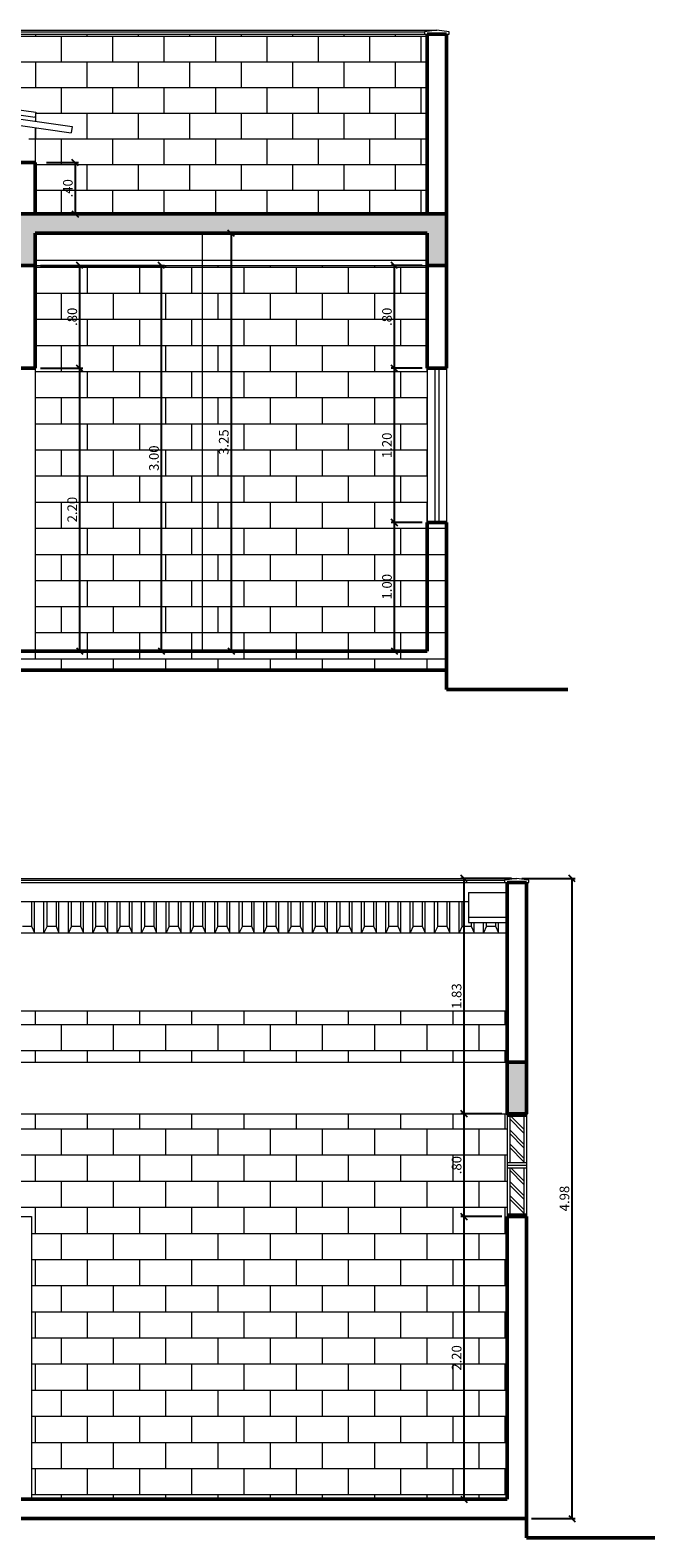
# Model space of a CAD drawing. Units: millimetres. Extents: x -1137 to 3458, y -1604 to 2904.
# Drawn here: x 1092 to 1097, y 296 to 308 of the extents above; entities that cross this region are included whole.
import ezdxf

# ---------------------------------------------------------------- set-up
doc = ezdxf.new("R2010")
doc.units = ezdxf.units.MM
doc.layers.add('01', color=1, linetype='Continuous')
doc.layers.add('02', color=2, linetype='Continuous')
doc.layers.add('PENA5', color=5, linetype='Continuous', lineweight=50)
doc.styles.add('ROMANS', font='romans.shx')
doc.dimstyles.new('1-100', dxfattribs={"dimtxt": 0.075, "dimasz": 0.05, "dimexe": 0.025, "dimexo": 0.04, "dimgap": 0.02, "dimtad": 1, "dimzin": 5, "dimdsep": 46, "dimtxsty": 'ROMANS', "dimblk": 'OBLIQUE', "dimcen": 0, "dimclrd": 256, "dimclre": 256, "dimclrt": 7, "dimadec": 0, "dimazin": 0, "dimtfac": 1, "dimtofl": 0, "dimtmove": 2, "dimatfit": 3, "dimfxl": 0.04, "dimtolj": 1, "dimtzin": 1, "dimarcsym": 0})

# ---------------------------------------------------------------- blocks, each defined once
blk = doc.blocks.new('_Oblique')
at = {"color": 0, "linetype": 'ByBlock', "lineweight": -2}
blk.add_line((-0.5, -0.5), (0.5, 0.5), dxfattribs=at)
blk = doc.blocks.new('*D258')
at = {"layer": '01', "lineweight": -2, "transparency": 16777216}
for p, q in [((1095.006, 304.235), (1094.766, 304.235)), ((1094.791, 303.235), (1094.791, 304.235)), ((1095.006, 303.235), (1094.766, 303.235))]:
    blk.add_line(p, q, dxfattribs=at)
at = {"layer": 'DEFPOINTS', "color": 0, "lineweight": 13, "transparency": 16777216}
for p in [(1094.791, 304.235), (1095.046, 304.235), (1095.046, 303.235)]:
    blk.add_point(p, dxfattribs=at)
at = {"layer": '01', "lineweight": -2, "transparency": 16777216, "xscale": 0.05, "yscale": 0.05, "zscale": 0.05}
for p, rotation in [((1094.791, 304.235), 90), ((1094.791, 303.235), 270)]:
    blk.add_blockref('_Oblique', p, dxfattribs=dict(at, rotation=rotation))
at = {"layer": '01', "color": 7, "lineweight": 13, "transparency": 16777216, "insert": (1094.733, 303.735), "char_height": 0.075, "attachment_point": 5, "rotation": 90, "style": 'ROMANS'}
blk.add_mtext('\\A1;1.00', dxfattribs=at)
blk = doc.blocks.new('*D259')
at = {"layer": '01', "lineweight": -2, "transparency": 16777216}
for p, q in [((1095.006, 305.435), (1094.766, 305.435)), ((1094.791, 304.235), (1094.791, 305.435)), ((1095.006, 304.235), (1094.766, 304.235))]:
    blk.add_line(p, q, dxfattribs=at)
at = {"layer": 'DEFPOINTS', "color": 0, "lineweight": 13, "transparency": 16777216}
for p in [(1094.791, 305.435), (1095.046, 305.435), (1095.046, 304.235)]:
    blk.add_point(p, dxfattribs=at)
at = {"layer": '01', "lineweight": -2, "transparency": 16777216, "xscale": 0.05, "yscale": 0.05, "zscale": 0.05}
for p, rotation in [((1094.791, 305.435), 90), ((1094.791, 304.235), 270)]:
    blk.add_blockref('_Oblique', p, dxfattribs=dict(at, rotation=rotation))
at = {"layer": '01', "color": 7, "lineweight": 13, "transparency": 16777216, "insert": (1094.733, 304.835), "char_height": 0.075, "attachment_point": 5, "rotation": 90, "style": 'ROMANS'}
blk.add_mtext('\\A1;1.20', dxfattribs=at)
blk = doc.blocks.new('*D260')
at = {"layer": '01', "lineweight": -2, "transparency": 16777216}
for p, q in [((1095.006, 306.235), (1094.766, 306.235)), ((1094.791, 305.435), (1094.791, 306.235)), ((1095.006, 305.435), (1094.766, 305.435))]:
    blk.add_line(p, q, dxfattribs=at)
at = {"layer": 'DEFPOINTS', "color": 0, "lineweight": 13, "transparency": 16777216}
for p in [(1094.791, 306.235), (1095.046, 306.235), (1095.046, 305.435)]:
    blk.add_point(p, dxfattribs=at)
at = {"layer": '01', "lineweight": -2, "transparency": 16777216, "xscale": 0.05, "yscale": 0.05, "zscale": 0.05}
for p, rotation in [((1094.791, 306.235), 90), ((1094.791, 305.435), 270)]:
    blk.add_blockref('_Oblique', p, dxfattribs=dict(at, rotation=rotation))
at = {"layer": '01', "color": 7, "lineweight": 13, "transparency": 16777216, "insert": (1094.733, 305.835), "char_height": 0.075, "attachment_point": 5, "rotation": 90, "style": 'ROMANS'}
blk.add_mtext('\\A1;.80', dxfattribs=at)
blk = doc.blocks.new('*D268')
at = {"layer": '01', "lineweight": -2, "transparency": 16777216}
for p, q in [((1095.628, 298.835), (1095.308, 298.835)), ((1095.333, 296.635), (1095.333, 298.835)), ((1095.628, 296.635), (1095.308, 296.635))]:
    blk.add_line(p, q, dxfattribs=at)
at = {"layer": 'DEFPOINTS', "color": 0, "lineweight": 13, "transparency": 16777216}
for p in [(1095.333, 298.835), (1095.668, 298.835), (1095.668, 296.635)]:
    blk.add_point(p, dxfattribs=at)
at = {"layer": '01', "lineweight": -2, "transparency": 16777216, "xscale": 0.05, "yscale": 0.05, "zscale": 0.05}
for p, rotation in [((1095.333, 298.835), 90), ((1095.333, 296.635), 270)]:
    blk.add_blockref('_Oblique', p, dxfattribs=dict(at, rotation=rotation))
at = {"layer": '01', "color": 7, "lineweight": 13, "transparency": 16777216, "insert": (1095.275, 297.735), "char_height": 0.075, "attachment_point": 5, "rotation": 90, "style": 'ROMANS'}
blk.add_mtext('\\A1;2.20', dxfattribs=at)
blk = doc.blocks.new('*D269')
at = {"layer": '01', "lineweight": -2, "transparency": 16777216}
for p, q in [((1095.628, 299.635), (1095.308, 299.635)), ((1095.333, 298.835), (1095.333, 299.635)), ((1095.628, 298.835), (1095.308, 298.835))]:
    blk.add_line(p, q, dxfattribs=at)
at = {"layer": 'DEFPOINTS', "color": 0, "lineweight": 13, "transparency": 16777216}
for p in [(1095.333, 299.635), (1095.668, 299.635), (1095.668, 298.835)]:
    blk.add_point(p, dxfattribs=at)
at = {"layer": '01', "lineweight": -2, "transparency": 16777216, "xscale": 0.05, "yscale": 0.05, "zscale": 0.05}
for p, rotation in [((1095.333, 299.635), 90), ((1095.333, 298.835), 270)]:
    blk.add_blockref('_Oblique', p, dxfattribs=dict(at, rotation=rotation))
at = {"layer": '01', "color": 7, "lineweight": 13, "transparency": 16777216, "insert": (1095.275, 299.235), "char_height": 0.075, "attachment_point": 5, "rotation": 90, "style": 'ROMANS'}
blk.add_mtext('\\A1;.80', dxfattribs=at)
blk = doc.blocks.new('*D270')
at = {"layer": '01', "lineweight": -2, "transparency": 16777216}
for p, q in [((1095.703, 301.465), (1095.308, 301.465)), ((1095.333, 299.635), (1095.333, 301.465)), ((1095.628, 299.635), (1095.308, 299.635))]:
    blk.add_line(p, q, dxfattribs=at)
at = {"layer": 'DEFPOINTS', "color": 0, "lineweight": 13, "transparency": 16777216}
for p in [(1095.333, 301.465), (1095.743, 301.465), (1095.668, 299.635)]:
    blk.add_point(p, dxfattribs=at)
at = {"layer": '01', "lineweight": -2, "transparency": 16777216, "xscale": 0.05, "yscale": 0.05, "zscale": 0.05}
for p, rotation in [((1095.333, 301.465), 90), ((1095.333, 299.635), 270)]:
    blk.add_blockref('_Oblique', p, dxfattribs=dict(at, rotation=rotation))
at = {"layer": '01', "color": 7, "lineweight": 13, "transparency": 16777216, "insert": (1095.275, 300.55), "char_height": 0.075, "attachment_point": 5, "rotation": 90, "style": 'ROMANS'}
blk.add_mtext('\\A1;1.83', dxfattribs=at)
blk = doc.blocks.new('*D271')
at = {"layer": '01', "lineweight": -2, "transparency": 16777216}
for p, q in [((1095.783, 301.465), (1096.197, 301.465)), ((1096.172, 301.465), (1096.172, 296.485)), ((1095.858, 296.485), (1096.197, 296.485))]:
    blk.add_line(p, q, dxfattribs=at)
at = {"layer": 'DEFPOINTS', "color": 0, "lineweight": 13, "transparency": 16777216}
for p in [(1095.743, 301.465), (1095.818, 296.485), (1096.172, 296.485)]:
    blk.add_point(p, dxfattribs=at)
at = {"layer": '01', "lineweight": -2, "transparency": 16777216, "xscale": 0.05, "yscale": 0.05, "zscale": 0.05}
for p, rotation in [((1096.172, 301.465), 90), ((1096.172, 296.485), 270)]:
    blk.add_blockref('_Oblique', p, dxfattribs=dict(at, rotation=rotation))
at = {"layer": '01', "color": 7, "lineweight": 13, "transparency": 16777216, "insert": (1096.114, 298.975), "char_height": 0.075, "attachment_point": 5, "rotation": 90, "style": 'ROMANS'}
blk.add_mtext('\\A1;4.98', dxfattribs=at)
blk = doc.blocks.new('*D303')
at = {"layer": '01', "lineweight": -2, "transparency": 16777216}
for p, q in [((1092.083, 307.035), (1092.332, 307.035)), ((1092.307, 307.035), (1092.307, 306.635)), ((1092.083, 306.635), (1092.332, 306.635))]:
    blk.add_line(p, q, dxfattribs=at)
at = {"layer": 'DEFPOINTS', "color": 0, "lineweight": 13, "transparency": 16777216}
for p in [(1092.043, 307.035), (1092.043, 306.635), (1092.307, 306.635)]:
    blk.add_point(p, dxfattribs=at)
at = {"layer": '01', "lineweight": -2, "transparency": 16777216, "xscale": 0.05, "yscale": 0.05, "zscale": 0.05}
for p, rotation in [((1092.307, 307.035), 90), ((1092.307, 306.635), 270)]:
    blk.add_blockref('_Oblique', p, dxfattribs=dict(at, rotation=rotation))
at = {"layer": '01', "color": 7, "lineweight": 13, "transparency": 16777216, "insert": (1092.25, 306.835), "char_height": 0.075, "attachment_point": 5, "rotation": 90, "style": 'ROMANS'}
blk.add_mtext('\\A1;.40', dxfattribs=at)
blk = doc.blocks.new('*D304')
at = {"layer": '01', "lineweight": -2, "transparency": 16777216}
for p, q in [((1092.036, 305.435), (1092.367, 305.435)), ((1092.342, 303.235), (1092.342, 305.435)), ((1092.036, 303.235), (1092.367, 303.235))]:
    blk.add_line(p, q, dxfattribs=at)
at = {"layer": 'DEFPOINTS', "color": 0, "lineweight": 13, "transparency": 16777216}
for p in [(1091.996, 305.435), (1092.342, 305.435), (1091.996, 303.235)]:
    blk.add_point(p, dxfattribs=at)
at = {"layer": '01', "lineweight": -2, "transparency": 16777216, "xscale": 0.05, "yscale": 0.05, "zscale": 0.05}
for p, rotation in [((1092.342, 305.435), 90), ((1092.342, 303.235), 270)]:
    blk.add_blockref('_Oblique', p, dxfattribs=dict(at, rotation=rotation))
at = {"layer": '01', "color": 7, "lineweight": 13, "transparency": 16777216, "insert": (1092.284, 304.335), "char_height": 0.075, "attachment_point": 5, "rotation": 90, "style": 'ROMANS'}
blk.add_mtext('\\A1;2.20', dxfattribs=at)
blk = doc.blocks.new('*D305')
at = {"layer": '01', "lineweight": -2, "transparency": 16777216}
for p, q in [((1092.036, 306.235), (1092.367, 306.235)), ((1092.342, 305.435), (1092.342, 306.235)), ((1092.036, 305.435), (1092.367, 305.435))]:
    blk.add_line(p, q, dxfattribs=at)
at = {"layer": 'DEFPOINTS', "color": 0, "lineweight": 13, "transparency": 16777216}
for p in [(1091.996, 306.235), (1092.342, 306.235), (1091.996, 305.435)]:
    blk.add_point(p, dxfattribs=at)
at = {"layer": '01', "lineweight": -2, "transparency": 16777216, "xscale": 0.05, "yscale": 0.05, "zscale": 0.05}
for p, rotation in [((1092.342, 306.235), 90), ((1092.342, 305.435), 270)]:
    blk.add_blockref('_Oblique', p, dxfattribs=dict(at, rotation=rotation))
at = {"layer": '01', "color": 7, "lineweight": 13, "transparency": 16777216, "insert": (1092.284, 305.835), "char_height": 0.075, "attachment_point": 5, "rotation": 90, "style": 'ROMANS'}
blk.add_mtext('\\A1;.80', dxfattribs=at)
blk = doc.blocks.new('*D417')
at = {"layer": '01', "lineweight": -2, "transparency": 16777216}
for p, q in [((1092.036, 306.235), (1093.002, 306.235)), ((1092.977, 306.235), (1092.977, 303.235)), ((1092.036, 303.235), (1093.002, 303.235))]:
    blk.add_line(p, q, dxfattribs=at)
at = {"layer": 'DEFPOINTS', "color": 0, "lineweight": 13, "transparency": 16777216}
for p in [(1091.996, 306.235), (1091.996, 303.235), (1092.977, 303.235)]:
    blk.add_point(p, dxfattribs=at)
at = {"layer": '01', "lineweight": -2, "transparency": 16777216, "xscale": 0.05, "yscale": 0.05, "zscale": 0.05}
for p, rotation in [((1092.977, 306.235), 90), ((1092.977, 303.235), 270)]:
    blk.add_blockref('_Oblique', p, dxfattribs=dict(at, rotation=rotation))
at = {"layer": '01', "color": 7, "lineweight": 13, "transparency": 16777216, "insert": (1092.92, 304.735), "char_height": 0.075, "attachment_point": 5, "rotation": 90, "style": 'ROMANS'}
blk.add_mtext('\\A1;3.00', dxfattribs=at)
blk = doc.blocks.new('*D418')
at = {"layer": '01', "lineweight": -2, "transparency": 16777216}
for p, q in [((1093.521, 306.485), (1093.521, 303.235)), ((1093.561, 306.485), (1093.546, 306.485)), ((1093.561, 303.235), (1093.546, 303.235))]:
    blk.add_line(p, q, dxfattribs=at)
at = {"layer": 'DEFPOINTS', "color": 0, "lineweight": 13, "transparency": 16777216}
for p in [(1093.521, 306.485), (1093.521, 303.235), (1093.521, 303.235)]:
    blk.add_point(p, dxfattribs=at)
at = {"layer": '01', "lineweight": -2, "transparency": 16777216, "xscale": 0.05, "yscale": 0.05, "zscale": 0.05}
for p, rotation in [((1093.521, 306.485), 90), ((1093.521, 303.235), 270)]:
    blk.add_blockref('_Oblique', p, dxfattribs=dict(at, rotation=rotation))
at = {"layer": '01', "color": 7, "lineweight": 13, "transparency": 16777216, "insert": (1093.463, 304.86), "char_height": 0.075, "attachment_point": 5, "rotation": 90, "style": 'ROMANS'}
blk.add_mtext('\\A1;3.25', dxfattribs=at)

msp = doc.modelspace()

# ---------------------------------------------------------------- hatches: boundary and pattern name
at = {"layer": '01', "lineweight": 13, "true_color": 0x636466}
h = msp.add_hatch(dxfattribs=at)
h.set_pattern_fill('BRICK_MODULAR_SHINER', color=251, pattern_type=2)
h.set_pattern_definition([(0, (0, 0.375), (0, 8), []), (90, (0, 0.375), (-8, 5e-16), [4, -4]), (0, (4, 4.375), (0, 8), []), (90, (4, 4.375), (-8, 5e-16), [4, -4])])
h.paths.add_polyline_path([(1095.046, 308.035), (1095.026, 308.035), (1081.546, 308.035), (1081.546, 306.635), (1084.596, 306.635), (1084.596, 307.035), (1084.596, 307.256), (1088.321, 307.788), (1088.321, 307.781), (1091.871, 307.274), (1091.321, 307.151), (1091.46, 307.131), (1091.946, 307.24), (1091.946, 307.085), (1091.778, 307.085), (1088.296, 307.583), (1084.813, 307.085), (1084.646, 307.085), (1084.646, 307.263), (1084.596, 307.256), (1084.596, 307.035), (1084.746, 307.035), (1084.817, 307.035), (1088.296, 307.532), (1091.774, 307.035), (1091.996, 307.035), (1091.996, 307.235), (1091.996, 307.307), (1092.277, 307.266), (1092.284, 307.316), (1088.296, 307.886), (1088.296, 307.956), (1092.001, 307.427), (1091.991, 307.358), (1092.284, 307.316), (1092.277, 307.266), (1091.996, 307.307), (1091.996, 307.085), (1091.996, 307.035), (1091.996, 306.635), (1095.046, 306.635)])
h = msp.add_hatch(dxfattribs=at)
h.set_pattern_fill('BRICK_MODULAR_SHINER', color=251, scale=0.05, pattern_type=2)
h.set_pattern_definition([(0, (0, 0.01875), (0, 0.4), []), (90, (0, 0.01875), (-0.4, 2e-17), [0.2, -0.2]), (0, (0.2, 0.21875), (0, 0.4), []), (90, (0.2, 0.21875), (-0.4, 2e-17), [0.2, -0.2])])
h.paths.add_polyline_path([(1095.046, 308.035), (1095.026, 308.035), (1081.546, 308.035), (1081.546, 306.635), (1084.596, 306.635), (1084.596, 307.035), (1084.596, 307.256), (1088.296, 307.785), (1091.871, 307.274), (1091.321, 307.151), (1091.46, 307.131), (1091.946, 307.24), (1091.946, 307.085), (1091.771, 307.036), (1088.289, 307.533), (1084.813, 307.035), (1084.646, 307.035), (1084.646, 307.24), (1085.131, 307.131), (1085.271, 307.151), (1084.721, 307.274), (1084.596, 307.256), (1084.596, 307.035), (1084.746, 307.035), (1084.817, 307.035), (1088.296, 307.532), (1091.774, 307.035), (1091.996, 307.035), (1091.996, 307.235), (1091.996, 307.307), (1088.296, 307.835), (1084.293, 307.263), (1084.286, 307.313), (1088.296, 307.886), (1092.284, 307.316), (1092.277, 307.266), (1091.996, 307.307), (1091.996, 307.085), (1091.996, 307.035), (1091.996, 306.635), (1095.046, 306.635)])
h.paths.add_polyline_path([(1092.001, 307.427), (1091.996, 307.387), (1088.296, 307.916), (1084.574, 307.384), (1084.569, 307.424), (1088.296, 307.956)], flags=16)
h = msp.add_hatch(dxfattribs=at)
h.set_pattern_fill('AR-CONC', color=251, scale=0.001)
h.set_pattern_definition([(50, (165.37695, -40.79674), (0.18218467, -0.015939086), [0.01905, -0.20955]), (355, (165.37695, -40.79674), (-0.03524342, 0.191056845), [0.01524, -0.167640584]), (100.451445, (165.39213, -40.79807), (0.146941247, 0.175117752), [0.01619001, -0.178090245]), (46.1842, (165.37695, -40.74594), (0.27107904, -0.04204233), [0.028575, -0.314325]), (96.635558, (165.39954, -40.74945), (0.237404134, 0.247426125), [0.02428502, -0.26713561]), (351.18415, (165.37695, -40.74594), (0.237404134, 0.247426125), [0.02285997, -0.25145973]), (21, (165.40235, -40.75864), (0.151614391, -0.102265198), [0.01905, -0.20955]), (326, (165.40235, -40.75864), (0.06180203, 0.184187966), [0.01524, -0.16764]), (71.451445, (165.41498, -40.76716), (0.21341642, 0.08192277), [0.01619001, -0.178089938]), (37.5, (165.376946, -40.79674), (0.0030886033, 0.084555039), [0, -0.165608, 0, -0.17018, 0, -0.168275]), (7.5, (165.37695, -40.79674), (0.0668196625, 0.100180575), [0, -0.097028, 0, -0.161798, 0, -0.064135]), (327.5, (165.320304, -40.79674), (0.135590595, -0.005728744), [0, -0.0635, 0, -0.19812, 0, -0.26289]), (317.5, (165.2949, -40.79674), (0.148129181, 0.025426491), [0, -0.08255, 0, -0.131572, 0, -0.18669])])
h.paths.add_polyline_path([(1084.746, 306.635), (1081.396, 306.635), (1081.396, 306.235), (1081.546, 306.235), (1081.546, 306.485), (1084.596, 306.485), (1084.596, 306.235), (1084.746, 306.235)])
h.paths.add_polyline_path([(1095.196, 306.635), (1091.846, 306.635), (1091.846, 306.235), (1091.996, 306.235), (1091.996, 306.485), (1095.046, 306.485), (1095.046, 306.235), (1095.196, 306.235)])
h = msp.add_hatch(dxfattribs=at)
h.set_pattern_fill('AR-CONC', color=251, scale=0.001)
h.set_pattern_definition([(50, (143.11736, -47.39658), (0.18218467, -0.015939086), [0.01905, -0.20955]), (355, (143.11736, -47.39658), (-0.03524342, 0.191056845), [0.01524, -0.167640584]), (100.451445, (143.13255, -47.3979), (0.146941247, 0.175117752), [0.01619001, -0.178090245]), (46.1842, (143.11736, -47.34578), (0.27107904, -0.04204233), [0.028575, -0.314325]), (96.635558, (143.13995, -47.34928), (0.237404134, 0.247426125), [0.02428502, -0.26713561]), (351.18415, (143.11736, -47.34578), (0.237404134, 0.247426125), [0.02285997, -0.25145973]), (21, (143.14276, -47.35848), (0.151614391, -0.102265198), [0.01905, -0.20955]), (326, (143.14276, -47.35848), (0.06180203, 0.184187966), [0.01524, -0.16764]), (71.451445, (143.1554, -47.367), (0.21341642, 0.08192277), [0.01619001, -0.178089938]), (37.5, (143.117364, -47.396575), (0.0030886033, 0.084555039), [0, -0.165608, 0, -0.17018, 0, -0.168275]), (7.5, (143.11736, -47.396575), (0.0668196625, 0.100180575), [0, -0.097028, 0, -0.161798, 0, -0.064135]), (327.5, (143.06072, -47.396575), (0.135590595, -0.005728744), [0, -0.0635, 0, -0.19812, 0, -0.26289]), (317.5, (143.03532, -47.39658), (0.148129181, 0.025426491), [0, -0.08255, 0, -0.131572, 0, -0.18669])])
h.paths.add_polyline_path([(1080.968, 300.035), (1080.818, 300.035), (1080.818, 299.635), (1080.968, 299.635)])
h.paths.add_polyline_path([(1095.818, 300.035), (1095.668, 300.035), (1095.668, 299.635), (1095.818, 299.635)])

# ---------------------------------------------------------------- linework, layer by layer
at = {"layer": '01', "lineweight": 13}
for p, q in [((1081.376, 308.035), (1095.216, 308.035)), ((1081.471, 308.065), (1095.121, 308.065)), ((1081.566, 308.053), (1095.026, 308.053)), ((1088.296, 307.956), (1092.001, 307.427)), ((1088.296, 307.916), (1091.996, 307.387)), ((1092.001, 307.427), (1091.996, 307.387)), ((1091.996, 307.307), (1091.996, 307.085)), ((1091.996, 307.235), (1091.996, 307.035)), ((1091.774, 307.035), (1091.996, 307.035)), ((1093.296, 306.485), (1093.296, 303.235)), ((1091.996, 305.435), (1091.996, 303.235)), ((1095.046, 305.435), (1095.046, 304.235)), ((1095.196, 305.435), (1095.196, 304.235)), ((1080.893, 301.465), (1095.743, 301.465)), ((1080.968, 301.435), (1095.818, 301.435)), ((1080.988, 301.453), (1095.648, 301.453)), ((1095.368, 301.357), (1095.368, 301.164)), ((1095.368, 301.357), (1095.668, 301.357)), ((1081.268, 301.286), (1095.368, 301.286)), ((1091.968, 301.286), (1091.968, 301.093)), ((1091.991, 301.042), (1091.991, 301.286)), ((1092.064, 301.042), (1092.064, 301.286)), ((1092.088, 301.093), (1092.088, 301.286)), ((1092.158, 301.286), (1092.158, 301.093)), ((1092.181, 301.042), (1092.181, 301.286)), ((1092.254, 301.042), (1092.254, 301.286)), ((1092.278, 301.093), (1092.278, 301.286)), ((1092.348, 301.286), (1092.348, 301.093)), ((1092.371, 301.042), (1092.371, 301.286)), ((1092.444, 301.042), (1092.444, 301.286)), ((1092.468, 301.093), (1092.468, 301.286)), ((1092.538, 301.286), (1092.538, 301.093)), ((1092.561, 301.042), (1092.561, 301.286)), ((1092.634, 301.042), (1092.634, 301.286)), ((1092.634, 301.042), (1092.634, 301.286)), ((1092.658, 301.093), (1092.658, 301.286)), ((1092.658, 301.093), (1092.658, 301.286)), ((1092.728, 301.286), (1092.728, 301.093)), ((1092.728, 301.286), (1092.728, 301.093)), ((1092.751, 301.042), (1092.751, 301.286)), ((1092.751, 301.042), (1092.751, 301.286)), ((1092.824, 301.042), (1092.824, 301.286)), ((1092.848, 301.093), (1092.848, 301.286)), ((1092.918, 301.286), (1092.918, 301.093)), ((1092.941, 301.042), (1092.941, 301.286)), ((1093.014, 301.042), (1093.014, 301.286)), ((1093.038, 301.093), (1093.038, 301.286)), ((1093.108, 301.286), (1093.108, 301.093)), ((1093.131, 301.042), (1093.131, 301.286)), ((1093.204, 301.042), (1093.204, 301.286)), ((1093.228, 301.093), (1093.228, 301.286)), ((1093.298, 301.286), (1093.298, 301.093)), ((1093.321, 301.042), (1093.321, 301.286)), ((1093.394, 301.042), (1093.394, 301.286)), ((1093.418, 301.093), (1093.418, 301.286)), ((1093.488, 301.286), (1093.488, 301.093)), ((1093.511, 301.042), (1093.511, 301.286)), ((1093.584, 301.042), (1093.584, 301.286)), ((1093.608, 301.093), (1093.608, 301.286)), ((1093.678, 301.286), (1093.678, 301.093)), ((1093.701, 301.042), (1093.701, 301.286)), ((1093.774, 301.042), (1093.774, 301.286)), ((1093.798, 301.093), (1093.798, 301.286)), ((1093.868, 301.286), (1093.868, 301.093)), ((1093.891, 301.042), (1093.891, 301.286)), ((1093.964, 301.042), (1093.964, 301.286)), ((1093.988, 301.093), (1093.988, 301.286)), ((1094.058, 301.286), (1094.058, 301.093)), ((1094.081, 301.042), (1094.081, 301.286)), ((1094.154, 301.042), (1094.154, 301.286)), ((1094.178, 301.093), (1094.178, 301.286)), ((1094.248, 301.286), (1094.248, 301.093)), ((1094.271, 301.042), (1094.271, 301.286)), ((1094.344, 301.042), (1094.344, 301.286)), ((1094.368, 301.093), (1094.368, 301.286)), ((1094.438, 301.286), (1094.438, 301.093)), ((1094.461, 301.042), (1094.461, 301.286)), ((1094.534, 301.042), (1094.534, 301.286)), ((1094.558, 301.093), (1094.558, 301.286)), ((1094.628, 301.286), (1094.628, 301.093)), ((1094.651, 301.042), (1094.651, 301.286)), ((1094.724, 301.042), (1094.724, 301.286)), ((1094.724, 301.042), (1094.724, 301.286)), ((1094.748, 301.093), (1094.748, 301.286)), ((1094.748, 301.093), (1094.748, 301.286)), ((1094.818, 301.286), (1094.818, 301.093)), ((1094.818, 301.286), (1094.818, 301.093)), ((1094.841, 301.042), (1094.841, 301.286)), ((1094.841, 301.042), (1094.841, 301.286)), ((1094.914, 301.042), (1094.914, 301.286)), ((1094.938, 301.093), (1094.938, 301.286)), ((1095.008, 301.286), (1095.008, 301.093)), ((1095.031, 301.042), (1095.031, 301.286)), ((1095.104, 301.042), (1095.104, 301.286)), ((1095.128, 301.093), (1095.128, 301.286)), ((1095.198, 301.286), (1095.198, 301.093)), ((1095.221, 301.042), (1095.221, 301.286)), ((1095.294, 301.042), (1095.294, 301.286)), ((1095.318, 301.093), (1095.318, 301.286)), ((1095.388, 301.123), (1095.388, 301.093)), ((1095.411, 301.042), (1095.411, 301.123)), ((1095.484, 301.042), (1095.484, 301.123)), ((1095.508, 301.093), (1095.508, 301.123)), ((1095.578, 301.123), (1095.578, 301.093)), ((1095.601, 301.042), (1095.601, 301.123)), ((1081.044, 301.042), (1095.601, 301.042)), ((1095.601, 301.042), (1095.668, 301.042)), ((1080.968, 300.435), (1095.668, 300.435)), ((1080.968, 300.035), (1095.668, 300.035)), ((1080.968, 299.635), (1095.668, 299.635)), ((1095.668, 299.635), (1095.668, 298.835)), ((1095.668, 299.615), (1095.818, 299.615)), ((1095.688, 299.615), (1095.688, 299.595)), ((1095.688, 299.615), (1095.688, 299.255)), ((1095.688, 299.595), (1095.798, 299.485)), ((1095.696, 299.615), (1095.798, 299.514)), ((1095.798, 299.615), (1095.798, 299.255)), ((1095.818, 299.635), (1095.818, 298.835)), ((1095.688, 299.509), (1095.798, 299.399)), ((1095.688, 299.509), (1095.688, 299.48)), ((1095.688, 299.48), (1095.798, 299.37)), ((1095.798, 299.514), (1095.798, 299.485)), ((1095.688, 299.4), (1095.798, 299.29)), ((1095.688, 299.4), (1095.688, 299.371)), ((1095.688, 299.371), (1095.798, 299.261)), ((1095.798, 299.399), (1095.798, 299.37)), ((1095.668, 299.255), (1095.818, 299.255)), ((1095.668, 299.235), (1095.818, 299.235)), ((1095.798, 299.29), (1095.798, 299.261)), ((1095.668, 299.215), (1095.818, 299.215)), ((1095.688, 299.215), (1095.688, 299.195)), ((1095.688, 299.215), (1095.688, 298.855)), ((1095.688, 299.195), (1095.798, 299.085)), ((1095.696, 299.215), (1095.798, 299.114)), ((1095.798, 299.215), (1095.798, 298.855)), ((1095.798, 299.114), (1095.798, 299.085)), ((1095.688, 299.109), (1095.688, 299.08)), ((1095.688, 299.109), (1095.798, 298.999)), ((1095.688, 299.08), (1095.798, 298.97)), ((1095.688, 299), (1095.688, 298.971)), ((1095.688, 299), (1095.798, 298.89)), ((1095.798, 298.999), (1095.798, 298.97)), ((1095.688, 298.971), (1095.798, 298.861)), ((1095.798, 298.89), (1095.798, 298.861)), ((1090.968, 298.835), (1091.968, 298.835)), ((1091.968, 298.835), (1091.968, 296.635)), ((1095.668, 298.855), (1095.818, 298.855))]:
    msp.add_line(p, q, dxfattribs=at)
at = {"layer": '01', "color": 251, "lineweight": 13, "true_color": 0x636466}
for p, q in [((1095.045, 306.235), (1095.045, 306.275)), ((1091.996, 306.222), (1095.046, 306.222)), ((1091.997, 306.019), (1091.997, 306.222)), ((1092.2, 306.222), (1092.2, 306.235)), ((1092.403, 306.019), (1092.403, 306.222)), ((1092.606, 306.222), (1092.606, 306.235)), ((1092.81, 306.019), (1092.81, 306.222)), ((1093.013, 306.222), (1093.013, 306.235)), ((1093.216, 306.019), (1093.216, 306.222)), ((1093.419, 306.222), (1093.419, 306.235)), ((1093.622, 306.019), (1093.622, 306.222)), ((1093.826, 306.222), (1093.826, 306.235)), ((1094.029, 306.019), (1094.029, 306.222)), ((1094.232, 306.222), (1094.232, 306.235)), ((1094.435, 306.019), (1094.435, 306.222)), ((1094.638, 306.222), (1094.638, 306.235)), ((1094.842, 306.019), (1094.842, 306.222)), ((1095.045, 306.222), (1095.045, 306.235)), ((1091.996, 306.019), (1095.046, 306.019)), ((1092.2, 305.816), (1092.2, 306.019)), ((1092.606, 305.816), (1092.606, 306.019)), ((1093.013, 305.816), (1093.013, 306.019)), ((1093.419, 305.816), (1093.419, 306.019)), ((1093.826, 305.816), (1093.826, 306.019)), ((1094.232, 305.816), (1094.232, 306.019)), ((1094.638, 305.816), (1094.638, 306.019)), ((1095.045, 305.816), (1095.045, 306.019)), ((1091.996, 305.816), (1095.046, 305.816)), ((1091.997, 305.613), (1091.997, 305.816)), ((1092.403, 305.613), (1092.403, 305.816)), ((1092.81, 305.613), (1092.81, 305.816)), ((1093.216, 305.613), (1093.216, 305.816)), ((1093.622, 305.613), (1093.622, 305.816)), ((1094.029, 305.613), (1094.029, 305.816)), ((1094.435, 305.613), (1094.435, 305.816)), ((1094.842, 305.613), (1094.842, 305.816)), ((1091.996, 305.613), (1095.046, 305.613)), ((1092.2, 305.41), (1092.2, 305.613)), ((1092.606, 305.41), (1092.606, 305.613)), ((1093.013, 305.41), (1093.013, 305.613)), ((1093.419, 305.41), (1093.419, 305.613)), ((1093.826, 305.41), (1093.826, 305.613)), ((1094.232, 305.41), (1094.232, 305.613)), ((1094.638, 305.41), (1094.638, 305.613)), ((1095.045, 305.41), (1095.045, 305.613)), ((1091.996, 305.41), (1095.046, 305.41)), ((1091.997, 305.206), (1091.997, 305.41)), ((1092.403, 305.206), (1092.403, 305.41)), ((1092.81, 305.206), (1092.81, 305.41)), ((1093.216, 305.206), (1093.216, 305.41)), ((1093.622, 305.206), (1093.622, 305.41)), ((1094.029, 305.206), (1094.029, 305.41)), ((1094.435, 305.206), (1094.435, 305.41)), ((1094.842, 305.206), (1094.842, 305.41)), ((1091.996, 305.206), (1095.046, 305.206)), ((1092.2, 305.003), (1092.2, 305.206)), ((1092.606, 305.003), (1092.606, 305.206)), ((1093.013, 305.003), (1093.013, 305.206)), ((1093.419, 305.003), (1093.419, 305.206)), ((1093.826, 305.003), (1093.826, 305.206)), ((1094.232, 305.003), (1094.232, 305.206)), ((1094.638, 305.003), (1094.638, 305.206)), ((1095.045, 305.003), (1095.045, 305.206)), ((1091.996, 305.003), (1095.046, 305.003)), ((1091.997, 304.8), (1091.997, 305.003)), ((1092.403, 304.8), (1092.403, 305.003)), ((1092.81, 304.8), (1092.81, 305.003)), ((1093.216, 304.8), (1093.216, 305.003)), ((1093.622, 304.8), (1093.622, 305.003)), ((1094.029, 304.8), (1094.029, 305.003)), ((1094.435, 304.8), (1094.435, 305.003)), ((1094.842, 304.8), (1094.842, 305.003)), ((1091.996, 304.8), (1095.046, 304.8)), ((1092.2, 304.597), (1092.2, 304.8)), ((1092.606, 304.597), (1092.606, 304.8)), ((1093.013, 304.597), (1093.013, 304.8)), ((1093.419, 304.597), (1093.419, 304.8)), ((1093.826, 304.597), (1093.826, 304.8)), ((1094.232, 304.597), (1094.232, 304.8)), ((1094.638, 304.597), (1094.638, 304.8)), ((1095.045, 304.597), (1095.045, 304.8)), ((1091.996, 304.597), (1095.046, 304.597)), ((1091.997, 304.394), (1091.997, 304.597)), ((1092.403, 304.394), (1092.403, 304.597)), ((1092.81, 304.394), (1092.81, 304.597)), ((1093.216, 304.394), (1093.216, 304.597)), ((1093.622, 304.394), (1093.622, 304.597)), ((1094.029, 304.394), (1094.029, 304.597)), ((1094.435, 304.394), (1094.435, 304.597)), ((1094.842, 304.394), (1094.842, 304.597)), ((1091.996, 304.394), (1095.046, 304.394)), ((1092.2, 304.19), (1092.2, 304.394)), ((1092.606, 304.19), (1092.606, 304.394)), ((1093.013, 304.19), (1093.013, 304.394)), ((1093.419, 304.19), (1093.419, 304.394)), ((1093.826, 304.19), (1093.826, 304.394)), ((1094.232, 304.19), (1094.232, 304.394)), ((1094.638, 304.19), (1094.638, 304.394)), ((1095.045, 304.19), (1095.045, 304.394)), ((1091.996, 304.19), (1095.046, 304.19)), ((1091.997, 303.987), (1091.997, 304.19)), ((1092.403, 303.987), (1092.403, 304.19)), ((1092.81, 303.987), (1092.81, 304.19)), ((1093.216, 303.987), (1093.216, 304.19)), ((1093.622, 303.987), (1093.622, 304.19)), ((1094.029, 303.987), (1094.029, 304.19)), ((1094.435, 303.987), (1094.435, 304.19)), ((1094.842, 303.987), (1094.842, 304.19)), ((1095.046, 304.19), (1095.196, 304.19)), ((1091.996, 303.987), (1095.046, 303.987)), ((1092.2, 303.784), (1092.2, 303.987)), ((1092.606, 303.784), (1092.606, 303.987)), ((1093.013, 303.784), (1093.013, 303.987)), ((1093.419, 303.784), (1093.419, 303.987)), ((1093.826, 303.784), (1093.826, 303.987)), ((1094.232, 303.784), (1094.232, 303.987)), ((1094.638, 303.784), (1094.638, 303.987)), ((1095.045, 303.784), (1095.045, 303.987)), ((1095.046, 303.987), (1095.196, 303.987)), ((1091.996, 303.784), (1095.046, 303.784)), ((1091.997, 303.581), (1091.997, 303.784)), ((1092.403, 303.581), (1092.403, 303.784)), ((1092.81, 303.581), (1092.81, 303.784)), ((1093.216, 303.581), (1093.216, 303.784)), ((1093.622, 303.581), (1093.622, 303.784)), ((1094.029, 303.581), (1094.029, 303.784)), ((1094.435, 303.581), (1094.435, 303.784)), ((1094.842, 303.581), (1094.842, 303.784)), ((1095.046, 303.784), (1095.196, 303.784)), ((1091.996, 303.581), (1095.046, 303.581)), ((1092.2, 303.378), (1092.2, 303.581)), ((1092.606, 303.378), (1092.606, 303.581)), ((1093.013, 303.378), (1093.013, 303.581)), ((1093.419, 303.378), (1093.419, 303.581)), ((1093.826, 303.378), (1093.826, 303.581)), ((1094.232, 303.378), (1094.232, 303.581)), ((1094.638, 303.378), (1094.638, 303.581)), ((1095.045, 303.378), (1095.045, 303.581)), ((1095.046, 303.581), (1095.196, 303.581)), ((1091.996, 303.378), (1095.046, 303.378)), ((1091.997, 303.235), (1091.997, 303.378)), ((1092.403, 303.235), (1092.403, 303.378)), ((1092.81, 303.235), (1092.81, 303.378)), ((1093.216, 303.235), (1093.216, 303.378)), ((1093.622, 303.235), (1093.622, 303.378)), ((1094.029, 303.235), (1094.029, 303.378)), ((1094.435, 303.235), (1094.435, 303.378)), ((1094.842, 303.235), (1094.842, 303.378)), ((1095.046, 303.378), (1095.196, 303.378)), ((1091.997, 303.174), (1091.997, 303.235)), ((1092.403, 303.174), (1092.403, 303.235)), ((1092.81, 303.174), (1092.81, 303.235)), ((1093.216, 303.174), (1093.216, 303.235)), ((1093.622, 303.174), (1093.622, 303.235)), ((1094.029, 303.174), (1094.029, 303.235)), ((1094.435, 303.174), (1094.435, 303.235)), ((1094.842, 303.174), (1094.842, 303.235)), ((1081.396, 303.174), (1095.196, 303.174)), ((1092.2, 303.085), (1092.2, 303.174)), ((1092.606, 303.085), (1092.606, 303.174)), ((1093.013, 303.085), (1093.013, 303.174)), ((1093.419, 303.085), (1093.419, 303.174)), ((1093.826, 303.085), (1093.826, 303.174)), ((1094.232, 303.085), (1094.232, 303.174)), ((1094.638, 303.085), (1094.638, 303.174)), ((1095.045, 303.085), (1095.045, 303.174)), ((1091.997, 300.33), (1091.997, 300.435)), ((1092.403, 300.33), (1092.403, 300.435)), ((1092.81, 300.33), (1092.81, 300.435)), ((1093.216, 300.33), (1093.216, 300.435)), ((1093.622, 300.33), (1093.622, 300.435)), ((1094.029, 300.33), (1094.029, 300.435)), ((1094.435, 300.33), (1094.435, 300.435)), ((1094.842, 300.33), (1094.842, 300.435)), ((1095.248, 300.33), (1095.248, 300.435)), ((1095.654, 300.33), (1095.654, 300.435)), ((1080.968, 300.33), (1095.668, 300.33)), ((1092.2, 300.126), (1092.2, 300.33)), ((1092.606, 300.126), (1092.606, 300.33)), ((1093.013, 300.126), (1093.013, 300.33)), ((1093.419, 300.126), (1093.419, 300.33)), ((1093.826, 300.126), (1093.826, 300.33)), ((1094.232, 300.126), (1094.232, 300.33)), ((1094.638, 300.126), (1094.638, 300.33)), ((1095.045, 300.126), (1095.045, 300.33)), ((1095.451, 300.126), (1095.451, 300.33)), ((1080.968, 300.126), (1095.668, 300.126)), ((1091.997, 300.035), (1091.997, 300.126)), ((1092.403, 300.035), (1092.403, 300.126)), ((1092.81, 300.035), (1092.81, 300.126)), ((1093.216, 300.035), (1093.216, 300.126)), ((1093.622, 300.035), (1093.622, 300.126)), ((1094.029, 300.035), (1094.029, 300.126)), ((1094.435, 300.035), (1094.435, 300.126)), ((1094.842, 300.035), (1094.842, 300.126)), ((1095.248, 300.035), (1095.248, 300.126)), ((1095.654, 300.035), (1095.654, 300.126)), ((1091.997, 299.517), (1091.997, 299.635)), ((1092.403, 299.517), (1092.403, 299.635)), ((1092.81, 299.517), (1092.81, 299.635)), ((1093.216, 299.517), (1093.216, 299.635)), ((1093.622, 299.517), (1093.622, 299.635)), ((1094.029, 299.517), (1094.029, 299.635)), ((1094.435, 299.517), (1094.435, 299.635)), ((1094.842, 299.517), (1094.842, 299.635)), ((1095.248, 299.517), (1095.248, 299.635)), ((1095.654, 299.517), (1095.654, 299.635)), ((1080.968, 299.517), (1095.668, 299.517)), ((1092.2, 299.314), (1092.2, 299.517)), ((1092.606, 299.314), (1092.606, 299.517)), ((1093.013, 299.314), (1093.013, 299.517)), ((1093.419, 299.314), (1093.419, 299.517)), ((1093.826, 299.314), (1093.826, 299.517)), ((1094.232, 299.314), (1094.232, 299.517)), ((1094.638, 299.314), (1094.638, 299.517)), ((1095.045, 299.314), (1095.045, 299.517)), ((1095.451, 299.314), (1095.451, 299.517)), ((1080.968, 299.314), (1095.668, 299.314)), ((1091.997, 299.11), (1091.997, 299.314)), ((1092.403, 299.11), (1092.403, 299.314)), ((1092.81, 299.11), (1092.81, 299.314)), ((1093.216, 299.11), (1093.216, 299.314)), ((1093.622, 299.11), (1093.622, 299.314)), ((1094.029, 299.11), (1094.029, 299.314)), ((1094.435, 299.11), (1094.435, 299.314)), ((1094.842, 299.11), (1094.842, 299.314)), ((1095.248, 299.11), (1095.248, 299.314)), ((1095.654, 299.11), (1095.654, 299.314)), ((1080.968, 299.11), (1095.668, 299.11)), ((1092.2, 298.907), (1092.2, 299.11)), ((1092.606, 298.907), (1092.606, 299.11)), ((1093.013, 298.907), (1093.013, 299.11)), ((1093.419, 298.907), (1093.419, 299.11)), ((1093.826, 298.907), (1093.826, 299.11)), ((1094.232, 298.907), (1094.232, 299.11)), ((1094.638, 298.907), (1094.638, 299.11)), ((1095.045, 298.907), (1095.045, 299.11)), ((1095.451, 298.907), (1095.451, 299.11)), ((1080.968, 298.907), (1095.668, 298.907)), ((1091.997, 298.704), (1091.997, 298.907)), ((1092.403, 298.704), (1092.403, 298.907)), ((1092.81, 298.704), (1092.81, 298.907)), ((1093.216, 298.704), (1093.216, 298.907)), ((1093.622, 298.704), (1093.622, 298.907)), ((1094.029, 298.704), (1094.029, 298.907)), ((1094.435, 298.704), (1094.435, 298.907)), ((1094.842, 298.704), (1094.842, 298.907)), ((1095.248, 298.704), (1095.248, 298.907)), ((1095.654, 298.704), (1095.654, 298.907)), ((1091.968, 298.704), (1095.668, 298.704)), ((1092.2, 298.501), (1092.2, 298.704)), ((1092.606, 298.501), (1092.606, 298.704)), ((1093.013, 298.501), (1093.013, 298.704)), ((1093.419, 298.501), (1093.419, 298.704)), ((1093.826, 298.501), (1093.826, 298.704)), ((1094.232, 298.501), (1094.232, 298.704)), ((1094.638, 298.501), (1094.638, 298.704)), ((1095.045, 298.501), (1095.045, 298.704)), ((1095.451, 298.501), (1095.451, 298.704)), ((1091.968, 298.501), (1095.668, 298.501)), ((1091.997, 298.298), (1091.997, 298.501)), ((1092.403, 298.298), (1092.403, 298.501)), ((1092.81, 298.298), (1092.81, 298.501)), ((1093.216, 298.298), (1093.216, 298.501)), ((1093.622, 298.298), (1093.622, 298.501)), ((1094.029, 298.298), (1094.029, 298.501)), ((1094.435, 298.298), (1094.435, 298.501)), ((1094.842, 298.298), (1094.842, 298.501)), ((1095.248, 298.298), (1095.248, 298.501)), ((1095.654, 298.298), (1095.654, 298.501)), ((1091.968, 298.298), (1095.668, 298.298)), ((1092.2, 298.094), (1092.2, 298.298)), ((1092.606, 298.094), (1092.606, 298.298)), ((1093.013, 298.094), (1093.013, 298.298)), ((1093.419, 298.094), (1093.419, 298.298)), ((1093.826, 298.094), (1093.826, 298.298)), ((1094.232, 298.094), (1094.232, 298.298)), ((1094.638, 298.094), (1094.638, 298.298)), ((1095.045, 298.094), (1095.045, 298.298)), ((1095.451, 298.094), (1095.451, 298.298)), ((1091.968, 298.094), (1095.668, 298.094)), ((1091.997, 297.891), (1091.997, 298.094)), ((1092.403, 297.891), (1092.403, 298.094)), ((1092.81, 297.891), (1092.81, 298.094)), ((1093.216, 297.891), (1093.216, 298.094)), ((1093.622, 297.891), (1093.622, 298.094)), ((1094.029, 297.891), (1094.029, 298.094)), ((1094.435, 297.891), (1094.435, 298.094)), ((1094.842, 297.891), (1094.842, 298.094)), ((1095.248, 297.891), (1095.248, 298.094)), ((1095.654, 297.891), (1095.654, 298.094)), ((1091.968, 297.891), (1095.668, 297.891)), ((1092.2, 297.688), (1092.2, 297.891)), ((1092.606, 297.688), (1092.606, 297.891)), ((1093.013, 297.688), (1093.013, 297.891)), ((1093.419, 297.688), (1093.419, 297.891)), ((1093.826, 297.688), (1093.826, 297.891)), ((1094.232, 297.688), (1094.232, 297.891)), ((1094.638, 297.688), (1094.638, 297.891)), ((1095.045, 297.688), (1095.045, 297.891)), ((1095.451, 297.688), (1095.451, 297.891)), ((1091.968, 297.688), (1095.668, 297.688)), ((1091.997, 297.485), (1091.997, 297.688)), ((1092.403, 297.485), (1092.403, 297.688)), ((1092.81, 297.485), (1092.81, 297.688)), ((1093.216, 297.485), (1093.216, 297.688)), ((1093.622, 297.485), (1093.622, 297.688)), ((1094.029, 297.485), (1094.029, 297.688)), ((1094.435, 297.485), (1094.435, 297.688)), ((1094.842, 297.485), (1094.842, 297.688)), ((1095.248, 297.485), (1095.248, 297.688)), ((1095.654, 297.485), (1095.654, 297.688)), ((1091.968, 297.485), (1095.668, 297.485)), ((1092.2, 297.282), (1092.2, 297.485)), ((1092.606, 297.282), (1092.606, 297.485)), ((1093.013, 297.282), (1093.013, 297.485)), ((1093.419, 297.282), (1093.419, 297.485)), ((1093.826, 297.282), (1093.826, 297.485)), ((1094.232, 297.282), (1094.232, 297.485)), ((1094.638, 297.282), (1094.638, 297.485)), ((1095.045, 297.282), (1095.045, 297.485)), ((1095.451, 297.282), (1095.451, 297.485)), ((1091.968, 297.282), (1095.668, 297.282)), ((1091.997, 297.078), (1091.997, 297.282)), ((1092.403, 297.078), (1092.403, 297.282)), ((1092.81, 297.078), (1092.81, 297.282)), ((1093.216, 297.078), (1093.216, 297.282)), ((1093.622, 297.078), (1093.622, 297.282)), ((1094.029, 297.078), (1094.029, 297.282)), ((1094.435, 297.078), (1094.435, 297.282)), ((1094.842, 297.078), (1094.842, 297.282)), ((1095.248, 297.078), (1095.248, 297.282)), ((1095.654, 297.078), (1095.654, 297.282)), ((1091.968, 297.078), (1095.668, 297.078)), ((1092.2, 296.875), (1092.2, 297.078)), ((1092.606, 296.875), (1092.606, 297.078)), ((1093.013, 296.875), (1093.013, 297.078)), ((1093.419, 296.875), (1093.419, 297.078)), ((1093.826, 296.875), (1093.826, 297.078)), ((1094.232, 296.875), (1094.232, 297.078)), ((1094.638, 296.875), (1094.638, 297.078)), ((1095.045, 296.875), (1095.045, 297.078)), ((1095.451, 296.875), (1095.451, 297.078)), ((1091.968, 296.875), (1095.668, 296.875)), ((1091.997, 296.672), (1091.997, 296.875)), ((1092.403, 296.672), (1092.403, 296.875)), ((1092.81, 296.672), (1092.81, 296.875)), ((1093.216, 296.672), (1093.216, 296.875)), ((1093.622, 296.672), (1093.622, 296.875)), ((1094.029, 296.672), (1094.029, 296.875)), ((1094.435, 296.672), (1094.435, 296.875)), ((1094.842, 296.672), (1094.842, 296.875)), ((1095.248, 296.672), (1095.248, 296.875)), ((1095.654, 296.672), (1095.654, 296.875)), ((1091.968, 296.672), (1095.668, 296.672)), ((1092.2, 296.635), (1092.2, 296.672)), ((1092.606, 296.635), (1092.606, 296.672)), ((1093.013, 296.635), (1093.013, 296.672)), ((1093.419, 296.635), (1093.419, 296.672)), ((1093.826, 296.635), (1093.826, 296.672)), ((1094.232, 296.635), (1094.232, 296.672)), ((1094.638, 296.635), (1094.638, 296.672)), ((1095.045, 296.635), (1095.045, 296.672)), ((1095.451, 296.635), (1095.451, 296.672))]:
    msp.add_line(p, q, dxfattribs=at)
at = {"layer": '02', "lineweight": 20, "ltscale": 2}
for p, q in [((1095.121, 308.065), (1095.026, 308.053)), ((1095.026, 308.053), (1095.026, 308.035)), ((1095.026, 308.035), (1095.216, 308.035)), ((1095.216, 308.053), (1095.121, 308.065)), ((1095.216, 308.035), (1095.216, 308.053)), ((1088.296, 307.886), (1092.284, 307.316)), ((1088.296, 307.835), (1092.277, 307.266)), ((1092.284, 307.316), (1092.277, 307.266)), ((1091.996, 306.275), (1095.046, 306.275)), ((1091.996, 306.235), (1095.046, 306.235)), ((1095.106, 305.435), (1095.106, 304.235)), ((1095.136, 305.435), (1095.136, 304.235)), ((1095.743, 301.465), (1095.648, 301.453)), ((1095.838, 301.453), (1095.743, 301.465)), ((1095.648, 301.453), (1095.648, 301.435)), ((1095.648, 301.435), (1095.838, 301.435)), ((1095.838, 301.435), (1095.838, 301.453)), ((1095.368, 301.164), (1095.668, 301.164)), ((1095.368, 301.164), (1095.368, 301.123)), ((1095.368, 301.123), (1095.668, 301.123)), ((1091.898, 301.093), (1091.968, 301.093)), ((1091.968, 301.093), (1091.991, 301.042)), ((1091.991, 301.042), (1092.064, 301.042)), ((1092.088, 301.093), (1092.064, 301.042)), ((1092.088, 301.093), (1092.158, 301.093)), ((1092.158, 301.093), (1092.181, 301.042)), ((1092.181, 301.042), (1092.254, 301.042)), ((1092.278, 301.093), (1092.254, 301.042)), ((1092.278, 301.093), (1092.348, 301.093)), ((1092.348, 301.093), (1092.371, 301.042)), ((1092.371, 301.042), (1092.444, 301.042)), ((1092.468, 301.093), (1092.444, 301.042)), ((1092.468, 301.093), (1092.538, 301.093)), ((1092.538, 301.093), (1092.561, 301.042)), ((1092.561, 301.042), (1092.634, 301.042)), ((1092.658, 301.093), (1092.634, 301.042)), ((1092.658, 301.093), (1092.634, 301.042)), ((1092.658, 301.093), (1092.728, 301.093)), ((1092.658, 301.093), (1092.728, 301.093)), ((1092.728, 301.093), (1092.751, 301.042)), ((1092.728, 301.093), (1092.751, 301.042)), ((1092.751, 301.042), (1092.824, 301.042)), ((1092.848, 301.093), (1092.824, 301.042)), ((1092.848, 301.093), (1092.918, 301.093)), ((1092.918, 301.093), (1092.941, 301.042)), ((1092.941, 301.042), (1093.014, 301.042)), ((1093.038, 301.093), (1093.014, 301.042)), ((1093.038, 301.093), (1093.108, 301.093)), ((1093.108, 301.093), (1093.131, 301.042)), ((1093.131, 301.042), (1093.204, 301.042)), ((1093.228, 301.093), (1093.204, 301.042)), ((1093.228, 301.093), (1093.298, 301.093)), ((1093.298, 301.093), (1093.321, 301.042)), ((1093.321, 301.042), (1093.394, 301.042)), ((1093.418, 301.093), (1093.394, 301.042)), ((1093.418, 301.093), (1093.488, 301.093)), ((1093.488, 301.093), (1093.511, 301.042)), ((1093.511, 301.042), (1093.584, 301.042)), ((1093.608, 301.093), (1093.584, 301.042)), ((1093.608, 301.093), (1093.678, 301.093)), ((1093.678, 301.093), (1093.701, 301.042)), ((1093.701, 301.042), (1093.774, 301.042)), ((1093.798, 301.093), (1093.774, 301.042)), ((1093.798, 301.093), (1093.868, 301.093)), ((1093.868, 301.093), (1093.891, 301.042)), ((1093.891, 301.042), (1093.964, 301.042)), ((1093.988, 301.093), (1093.964, 301.042)), ((1093.988, 301.093), (1094.058, 301.093)), ((1094.058, 301.093), (1094.081, 301.042)), ((1094.081, 301.042), (1094.154, 301.042)), ((1094.178, 301.093), (1094.154, 301.042)), ((1094.178, 301.093), (1094.248, 301.093)), ((1094.248, 301.093), (1094.271, 301.042)), ((1094.271, 301.042), (1094.344, 301.042)), ((1094.368, 301.093), (1094.344, 301.042)), ((1094.368, 301.093), (1094.438, 301.093)), ((1094.438, 301.093), (1094.461, 301.042)), ((1094.461, 301.042), (1094.534, 301.042)), ((1094.558, 301.093), (1094.534, 301.042)), ((1094.558, 301.093), (1094.628, 301.093)), ((1094.628, 301.093), (1094.651, 301.042)), ((1094.651, 301.042), (1094.724, 301.042)), ((1094.748, 301.093), (1094.724, 301.042)), ((1094.748, 301.093), (1094.724, 301.042)), ((1094.748, 301.093), (1094.818, 301.093)), ((1094.748, 301.093), (1094.818, 301.093)), ((1094.818, 301.093), (1094.841, 301.042)), ((1094.818, 301.093), (1094.841, 301.042)), ((1094.841, 301.042), (1094.914, 301.042)), ((1094.938, 301.093), (1094.914, 301.042)), ((1094.938, 301.093), (1095.008, 301.093)), ((1095.008, 301.093), (1095.031, 301.042)), ((1095.031, 301.042), (1095.104, 301.042)), ((1095.128, 301.093), (1095.104, 301.042)), ((1095.128, 301.093), (1095.198, 301.093)), ((1095.198, 301.093), (1095.221, 301.042)), ((1095.221, 301.042), (1095.294, 301.042)), ((1095.318, 301.093), (1095.294, 301.042)), ((1095.318, 301.093), (1095.388, 301.093)), ((1095.388, 301.093), (1095.411, 301.042)), ((1095.411, 301.042), (1095.484, 301.042)), ((1095.508, 301.093), (1095.484, 301.042)), ((1095.508, 301.093), (1095.578, 301.093)), ((1095.578, 301.093), (1095.601, 301.042)), ((1095.601, 301.042), (1095.668, 301.042))]:
    msp.add_line(p, q, dxfattribs=at)
at = {"layer": 'PENA5', "lineweight": 50}
for p, q in [((1095.046, 308.035), (1095.046, 306.635)), ((1095.046, 308.035), (1095.196, 308.035)), ((1095.046, 308.035), (1095.196, 308.035)), ((1095.196, 308.035), (1095.196, 305.435)), ((1091.846, 307.035), (1091.996, 307.035)), ((1091.996, 307.035), (1091.996, 306.635)), ((1091.846, 306.635), (1095.196, 306.635)), ((1091.996, 306.485), (1095.046, 306.485)), ((1091.996, 306.485), (1091.996, 305.435)), ((1095.046, 306.485), (1095.046, 305.435)), ((1091.846, 306.235), (1091.996, 306.235)), ((1095.046, 306.235), (1095.196, 306.235)), ((1091.846, 305.435), (1091.996, 305.435)), ((1095.046, 305.435), (1095.196, 305.435)), ((1095.046, 304.235), (1095.196, 304.235)), ((1095.046, 304.235), (1095.046, 303.235)), ((1095.196, 304.235), (1095.196, 303.085)), ((1084.246, 303.235), (1092.346, 303.235)), ((1092.346, 303.235), (1095.046, 303.235)), ((1081.396, 303.085), (1095.196, 303.085)), ((1095.196, 303.085), (1095.196, 302.935)), ((1095.196, 302.935), (1096.141, 302.935)), ((1095.668, 301.435), (1095.668, 299.635)), ((1095.668, 301.435), (1095.818, 301.435)), ((1095.668, 301.435), (1095.818, 301.435)), ((1095.818, 301.435), (1095.818, 299.635)), ((1095.668, 299.635), (1095.818, 299.635)), ((1095.668, 298.835), (1095.818, 298.835)), ((1095.668, 298.835), (1095.668, 296.635)), ((1095.818, 298.835), (1095.818, 296.485)), ((1080.818, 296.635), (1095.668, 296.635)), ((1080.818, 296.485), (1095.818, 296.485)), ((1095.818, 296.485), (1095.818, 296.335)), ((1095.818, 296.335), (1096.818, 296.335))]:
    msp.add_line(p, q, dxfattribs=at)
msp.add_lwpolyline([(1095.668, 300.035), (1095.818, 300.035), (1095.818, 299.635), (1095.668, 299.635)], close=True, dxfattribs=at)

# ---------------------------------------------------------------- dimensions: what is measured, and where the dimension line sits
at = {"layer": '01', "lineweight": 13}
for base, p1, p2, picture, middle in [((1092.307, 306.635), (1092.043, 307.035), (1092.043, 306.635), '*D303', (1092.25, 306.835)), ((1093.521, 303.235), (1093.521, 306.485), (1093.521, 303.235), '*D418', (1093.463, 304.86)), ((1092.342, 306.235), (1091.996, 305.435), (1091.996, 306.235), '*D305', (1092.284, 305.835)), ((1092.977, 303.235), (1091.996, 306.235), (1091.996, 303.235), '*D417', (1092.92, 304.735)), ((1094.791, 306.235), (1095.046, 305.435), (1095.046, 306.235), '*D260', (1094.733, 305.835)), ((1092.342, 305.435), (1091.996, 303.235), (1091.996, 305.435), '*D304', (1092.284, 304.335)), ((1094.791, 305.435), (1095.046, 304.235), (1095.046, 305.435), '*D259', (1094.733, 304.835)), ((1094.791, 304.235), (1095.046, 303.235), (1095.046, 304.235), '*D258', (1094.733, 303.735)), ((1095.333, 301.465), (1095.668, 299.635), (1095.743, 301.465), '*D270', (1095.275, 300.55)), ((1096.172, 296.485), (1095.743, 301.465), (1095.818, 296.485), '*D271', (1096.114, 298.975)), ((1095.333, 299.635), (1095.668, 298.835), (1095.668, 299.635), '*D269', (1095.275, 299.235)), ((1095.333, 298.835), (1095.668, 296.635), (1095.668, 298.835), '*D268', (1095.275, 297.735))]:
    dim = msp.add_linear_dim(base=base, p1=p1, p2=p2, angle=90, dimstyle='1-100', dxfattribs=at)
    dim.commit()
    dim.dimension.update_dxf_attribs({"geometry": picture, "text_midpoint": middle})

doc.saveas('drawing.dxf')
